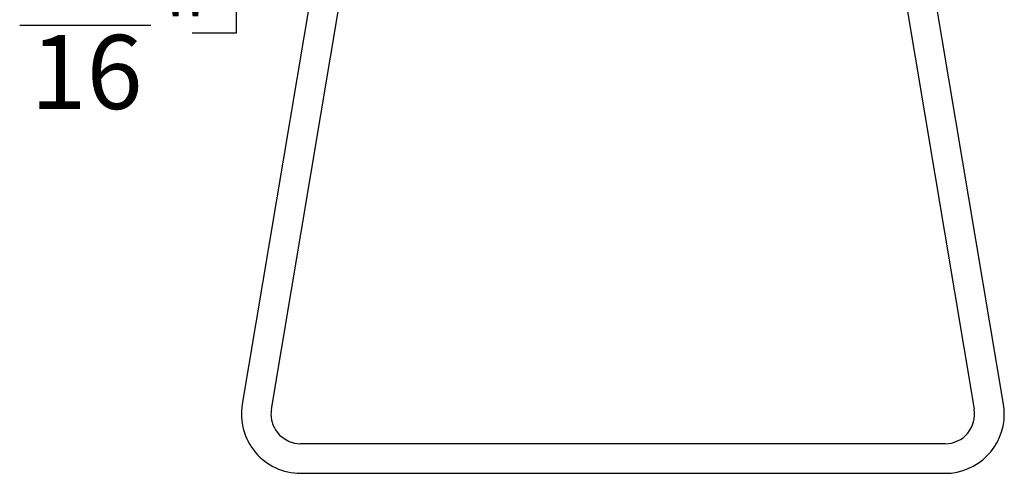
# Model space of a CAD drawing. Units: inches. Extents: x 0.2 to 47.8, y 0.2 to 35.8.
# Drawn here: x 29.6 to 36.3, y 13.2 to 16.2 of the extents above; entities that cross this region are included whole.
import ezdxf

# ---------------------------------------------------------------- set-up
doc = ezdxf.new("R2010")
doc.units = ezdxf.units.IN
doc.header["$MEASUREMENT"] = 0
doc.linetypes.add('SLD-Solid', pattern=[0])
doc.layers.add('DIMS', color=5, linetype='SLD-Solid')
doc.styles.add('SLDTEXTSTYLE1', font='GOTHIC.TTF', dxfattribs={"width": 0.913})
doc.dimstyles.new('SLDDIMSTYLE0', dxfattribs={"dimtxt": 0.5, "dimasz": 0.3, "dimexe": 0, "dimexo": 0.0625, "dimgap": 0.125, "dimtad": 0, "dimtih": 1, "dimtoh": 1, "dimdec": 6, "dimrnd": 1e-09, "dimzin": 12, "dimdsep": 46, "dimlunit": 5, "dimtxsty": 'SLDTEXTSTYLE1', "dimblk1": 'OPEN90', "dimblk2": 'OPEN90', "dimsah": 1, "dimcen": 0.09, "dimadec": 0, "dimazin": 3, "dimtfac": 1, "dimtofl": 0, "dimtmove": 0, "dimatfit": 3, "dimldrblk": 'OPEN90', "dimfxl": 0, "dimfrac": 2, "dimtolj": 1, "dimtzin": 12, "dimarcsym": 0})

# ---------------------------------------------------------------- blocks, each defined once
blk = doc.blocks.new('_Open90')
at = {"color": 0, "linetype": 'ByBlock', "lineweight": -2}
for p, q in [((-0.5, 0.5), (0, 0)), ((0, 0), (-1, 0)), ((0, 0), (-0.5, -0.5))]:
    blk.add_line(p, q, dxfattribs=at)
blk = doc.blocks.new('_D_7')
at = {"layer": 'DIMS'}
for p, q in [((33.5506, 17.8205), (30.7322, 17.8205)), ((31.1072, 17.8205), (31.1072, 17.1045)), ((33.5506, 17.1045), (30.7322, 17.1045)), ((31.1072, 16.1458), (31.1072, 17.1045)), ((29.6423, 16.1971), (30.5277, 16.1971)), ((30.8072, 16.1458), (31.1072, 16.1458))]:
    blk.add_line(p, q, dxfattribs=at)
at = {"layer": 'DIMS', "xscale": 0.3, "yscale": 0.3}
for p, rotation in [((31.1072, 17.8205, 0.9656), 90.0000000000004), ((31.1072, 17.1045, 0.9656), 270.0000000000004)]:
    blk.add_blockref('_Open90', p, dxfattribs=dict(at, rotation=rotation))
at = {"layer": 'DIMS', "char_height": 0.5, "attachment_point": 1, "style": 'SLDTEXTSTYLE1'}
for s, insert in [('11', (29.7155, 16.7918)), ('"', (30.601, 16.4265)), ('16', (29.7155, 16.1306))]:
    blk.add_mtext(s, dxfattribs=dict(at, insert=insert))

msp = doc.modelspace()

# ---------------------------------------------------------------- linework, layer by layer
at = {"color": 7, "linetype": 'SLD-Solid', "lineweight": 25}
for p, q in [((31.7221878, 17.0696828), (31.1454971, 13.6346828)), ((31.3427368, 13.6015689), (31.9194274, 17.0365689)), ((35.51502, 17.0365689), (36.0917106, 13.6015689)), ((36.2889503, 13.6346828), (35.7122596, 17.0696828)), ((35.894471, 13.368455), (31.5399764, 13.368455)), ((31.5399764, 13.168455), (35.894471, 13.168455))]:
    msp.add_line(p, q, dxfattribs=at)
for centre, radius, start, end in [((31.5399764, 13.568455), 0.4, 170.46968008, 270), ((31.5399764, 13.568455), 0.2, 170.46968008, 180), ((35.894471, 13.568455), 0.2, 270, 9.53031992), ((35.894471, 13.568455), 0.4, 0, 9.53031992), ((31.5399764, 13.568455), 0.2, 180, 270), ((35.894471, 13.568455), 0.4, 270, 0)]:
    msp.add_arc(centre, radius, start, end, dxfattribs=at)

# ---------------------------------------------------------------- dimensions: what is measured, and where the dimension line sits
at = {"layer": 'DIMS'}
dim = msp.add_linear_dim(base=(31.1072045, 17.104455), p1=(33.7172237, 17.820455), p2=(33.7172237, 17.104455), angle=90, dimstyle='SLDDIMSTYLE0', dxfattribs=at)
dim.commit()
dim.dimension.update_dxf_attribs({"geometry": '_D_7', "text_midpoint": (31.1072045, 16.1458259), "dimtype": 160})

doc.saveas('drawing.dxf')
